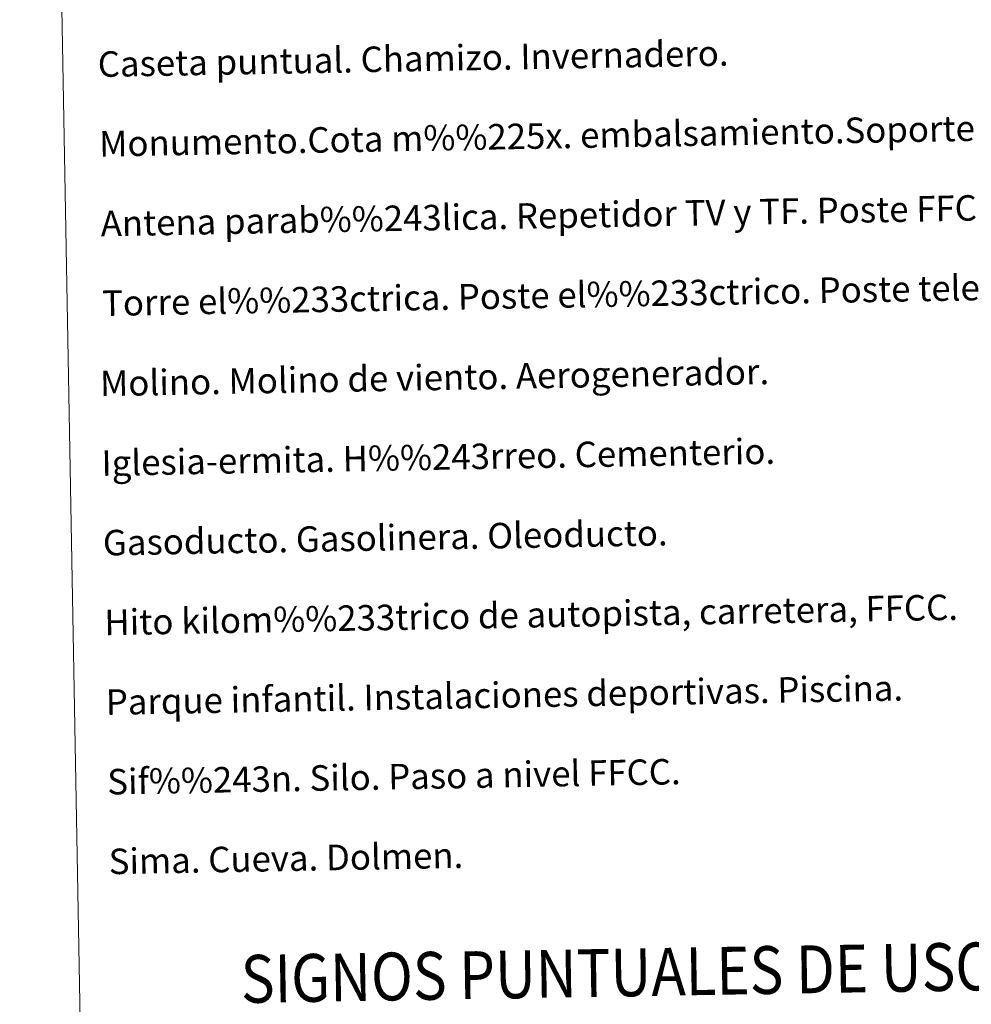
# Model space of a CAD drawing. Units: metres. Extents: x 624629 to 629137, y 4673626 to 4676676.
# Drawn here: x 624948 to 625246, y 4674768 to 4675076 of the extents above; entities that cross this region are included whole.
import ezdxf
from ezdxf.enums import TextEntityAlignment as Align

# ---------------------------------------------------------------- set-up
doc = ezdxf.new("R2010")
doc.units = ezdxf.units.M
doc.header["$MEASUREMENT"] = 0
doc.layers.add('Carátula', color=7, linetype='Continuous', lineweight=0)
doc.styles.add('Style-arial', font='arial.shx', dxfattribs={"bigfont": 'arialbig.shx'})

msp = doc.modelspace()

# ---------------------------------------------------------------- linework, layer by layer
at = {"layer": 'Carátula', "color": 7, "linetype": 'Continuous', "lineweight": 0}
for points in [[(624682.79, 4673625.87), (629137.06, 4673706.41), (629083.37, 4676675.93), (624629.1, 4676595.4)], [(624955.97, 4675363.17), (625401.83, 4675371.24), (625432.33, 4673684.43), (624986.48, 4673676.37)]]:
    msp.add_3dface(points, dxfattribs=at)

# ---------------------------------------------------------------- texts
at = {"layer": 'Carátula', "color": 7, "linetype": 'Continuous', "lineweight": 0, "style": 'Style-arial'}
for s, p in [('Caseta puntual. Chamizo. Invernadero.', (624972.35, 4675062.43)), ('Monumento.Cota m%%225x. embalsamiento.Soporte telef%%233rico', (624972.79, 4675037.44)), ('Antena parab%%243lica. Repetidor TV y TF. Poste FFCC.', (624973.25, 4675012.44)), ('Torre el%%233ctrica. Poste el%%233ctrico. Poste telef%%243nico', (624973.69, 4674987.44)), ('Molino. Molino de viento. Aerogenerador.', (624973.06, 4674962.28)), ('Iglesia-ermita. H%%243rreo. Cementerio.', (624973.51, 4674937.28)), ('Gasoducto. Gasolinera. Oleoducto.', (624973.96, 4674912.29)), ('Hito kilom%%233trico de autopista, carretera, FFCC.', (624974.42, 4674887.29)), ('Parque infantil. Instalaciones deportivas. Piscina.', (624974.86, 4674862.29)), ('Sif%%243n. Silo. Paso a nivel FFCC.', (624975.32, 4674837.3)), ('Sima. Cueva. Dolmen.', (624975.77, 4674812.3))]:
    msp.add_text(s, height=7.9989, rotation=1.0358, dxfattribs=at).set_placement(p, align=Align.MIDDLE_LEFT)
at = {"layer": 'Carátula', "color": 7, "linetype": 'Continuous', "lineweight": 0, "style": 'Style-arial', "width": 0.866666}
msp.add_text('SIGNOS PUNTUALES DE USOS DEL SUELO', height=14.9998, rotation=0.9859, dxfattribs=at).set_placement((625189.55, 4674778.38), align=Align.MIDDLE_CENTER)

doc.saveas('drawing.dxf')
